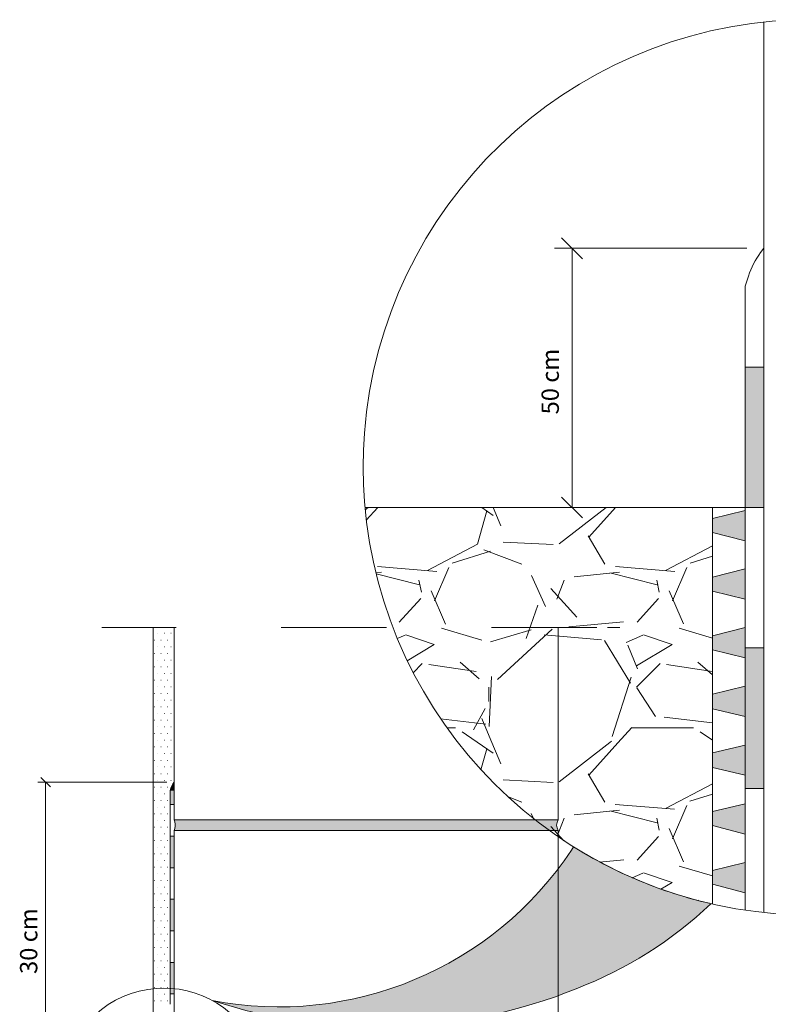
# Model space of a CAD drawing. Units: metres. Extents: x -0.45 to 1.01, y 0.5 to 1.98.
# Drawn here: x -0.17 to 0.54, y 1.04 to 1.98 of the extents above; entities that cross this region are included whole.
import ezdxf

# ---------------------------------------------------------------- set-up
doc = ezdxf.new("R2010")
doc.units = ezdxf.units.M
doc.header["$MEASUREMENT"] = 0
doc.linetypes.add('Strichpunktlinie', pattern=[0.067028, 0.035278, -0.017639, 0, -0.014111])
doc.layers.add('_Zeichnung', color=7, linetype='Continuous')
doc.layers.add('Schomburg_Detail_1_Linien', color=7, linetype='Continuous')

msp = doc.modelspace()

# ---------------------------------------------------------------- hatches: boundary and pattern name
at = {"layer": '_Zeichnung', "linetype": 'Continuous', "lineweight": 9}
for points in [[(0.53908, 1.64645), (0.52119, 1.64645), (0.52119, 1.51289), (0.53908, 1.51289)], [(0.53908, 1.24592), (0.53908, 1.37948), (0.52119, 1.37948), (0.52119, 1.24592)], [(-0.02558, 1.244), (-0.02161, 1.244), (-0.02494, 1.24618)], [(-0.02494, 1.24618), (-0.02161, 1.24618), (-0.02404, 1.24836)], [(-0.02494, 1.24618), (-0.02161, 1.244), (-0.02161, 1.24618)], [(-0.02404, 1.24836), (-0.02161, 1.24836), (-0.02353, 1.24925)], [(-0.02404, 1.24836), (-0.02161, 1.24618), (-0.02161, 1.24836)], [(-0.02353, 1.24926), (-0.02161, 1.24926), (-0.02302, 1.25028)], [(-0.02353, 1.24926), (-0.02161, 1.24836), (-0.02161, 1.24926)], [(-0.02302, 1.25028), (-0.02161, 1.25028), (-0.02161, 1.25208)], [(-0.02302, 1.25028), (-0.02161, 1.24926), (-0.02161, 1.25028)], [(-0.02558, 1.244), (-0.02558, 1.23068), (-0.02161, 1.23068)], [(-0.02558, 1.244), (-0.02161, 1.23068), (-0.02161, 1.244)], [(-0.02558, 1.20069), (-0.02558, 1.1707), (-0.02161, 1.1707)], [(-0.02558, 1.20069), (-0.02161, 1.1707), (-0.02161, 1.20069)], [(-0.02558, 1.14071), (-0.02558, 1.11073), (-0.02161, 1.11073)], [(-0.02558, 1.14071), (-0.02161, 1.11073), (-0.02161, 1.14071)], [(-0.02558, 1.08074), (-0.02558, 1.05075), (-0.02161, 1.05075)], [(-0.02558, 1.08074), (-0.02161, 1.05075), (-0.02161, 1.08074)]]:
    msp.add_hatch(color=5, dxfattribs=at).paths.add_polyline_path(points)
at = {"layer": '_Zeichnung', "linetype": 'Continuous', "lineweight": 0, "true_color": 0x231f20}
for points in [[(0.49011, 1.50252), (0.52119, 1.50252), (0.52119, 1.50999)], [(0.49011, 1.50252), (0.52119, 1.49561), (0.52119, 1.50252)], [(0.49011, 1.49561), (0.52119, 1.49561), (0.49011, 1.50251)], [(0.49011, 1.48928), (0.52119, 1.48928), (0.49011, 1.49561)], [(0.49011, 1.49561), (0.52119, 1.48926), (0.52119, 1.49561)], [(0.49011, 1.48928), (0.52119, 1.4812), (0.52119, 1.48928)], [(0.49011, 1.44668), (0.52119, 1.44668), (0.52119, 1.45474)], [(0.49011, 1.43346), (0.52119, 1.43346), (0.49011, 1.44668)], [(0.49011, 1.44668), (0.52119, 1.43346), (0.52119, 1.44668)], [(0.49011, 1.43346), (0.52119, 1.42598), (0.52119, 1.43346)], [(0.49011, 1.39085), (0.52119, 1.39085), (0.52119, 1.39893)], [(0.49011, 1.37763), (0.52119, 1.37763), (0.49011, 1.39086)], [(0.49011, 1.39085), (0.52119, 1.37763), (0.52119, 1.39085)], [(0.49874, 1.37533), (0.5212, 1.37533), (0.49011, 1.37764)], [(0.49011, 1.37763), (0.52119, 1.37533), (0.52119, 1.37763)], [(0.49874, 1.37533), (0.5212, 1.37015), (0.5212, 1.37533)], [(0.49011, 1.33561), (0.52119, 1.33561), (0.52119, 1.34309)], [(0.49011, 1.32181), (0.52119, 1.32181), (0.49011, 1.33561)], [(0.49011, 1.33561), (0.52119, 1.32181), (0.52119, 1.33561)], [(0.49011, 1.32181), (0.52119, 1.31433), (0.52119, 1.32181)], [(0.49011, 1.2798), (0.52119, 1.2798), (0.52119, 1.28728)], [(0.49011, 1.26599), (0.52119, 1.26599), (0.49011, 1.2798)], [(0.49011, 1.2798), (0.52119, 1.26599), (0.52119, 1.2798)], [(0.49011, 1.26599), (0.52119, 1.25851), (0.52119, 1.26599)], [(0.49011, 1.22397), (0.52119, 1.22397), (0.52119, 1.23145)], [(0.49011, 1.21073), (0.52119, 1.21073), (0.49011, 1.22398)], [(0.49011, 1.22397), (0.52119, 1.21072), (0.52119, 1.22397)], [(0.49011, 1.21073), (0.52119, 1.20268), (0.52119, 1.21073)], [(0.49011, 1.16815), (0.52119, 1.16815), (0.52119, 1.17563)], [(0.49011, 1.15491), (0.52119, 1.15491), (0.49011, 1.16815)], [(0.49011, 1.16815), (0.52119, 1.1549), (0.52119, 1.16815)], [(0.49011, 1.15491), (0.52119, 1.14685), (0.52119, 1.15491)]]:
    msp.add_hatch(color=250, dxfattribs=at).paths.add_polyline_path(points)
at = {"layer": '_Zeichnung', "linetype": 'Continuous', "lineweight": 18, "true_color": 0xefefef}
msp.add_hatch(color=7, dxfattribs=at).paths.add_polyline_path([(0.35622, 1.1875, -0.302649), (0.01437, 1.04458, 0.178261), (0.36063, 1.05573, 0.098185), (0.48873, 1.1365, -0.007194), (0.47681, 1.13942, -0.021915), (0.44111, 1.15041, -0.017112), (0.41398, 1.16114, -0.020146), (0.38308, 1.17612, -0.016945), (0.35809, 1.19061)])
at = {"layer": 'Schomburg_Detail_1_Linien', "linetype": 'Continuous', "lineweight": 13, "true_color": 0xdfdfdf}
h = msp.add_hatch(dxfattribs=at)
h.set_pattern_fill('AR_SAND_0001_0001', color=254, style=0, pattern_type=2)
h.set_pattern_definition([(42.58, (0.1575847, 1.211069), (-0.00020434, 0.0074848), [0, -0.00531235, 0, -0.00594144, 0, -0.00567932]), (8.9594, (0.157585, 1.211069), (0.0057408, 0.0109627), [0, -0.00266972, 0, -0.00446039, 0, -0.00170927]), (322.6596, (0.153595, 1.211069), (0.0101016, 2.198e-05), [0, -0.00172052, 0, -0.00619386, 0, -0.00808643]), (312.343, (0.153595, 1.211069), (0.00975123, 0.00340936), [0, -0.00088765, 0, -0.00418972, 0, -0.00479332])])
h.paths.add_polyline_path([(-0.02161, 1.20607), (0.33678, 1.20607), (0.33986, 1.20607), (0.34337, 1.20607), (0.34234, 1.20863), (0.34209, 1.20979), (0.34196, 1.21107), (0.34209, 1.21235), (0.34247, 1.21363), (0.34337, 1.21607), (0.33678, 1.21607), (-0.02161, 1.21607), (-0.02097, 1.21414), (-0.02058, 1.21209), (-0.02058, 1.21004), (-0.02097, 1.20799)])

# ---------------------------------------------------------------- linework, layer by layer
at = {"layer": '_Zeichnung', "color": 7, "linetype": 'Strichpunktlinie', "lineweight": 20}
msp.add_line((0.38013, 1.39907), (-0.0904, 1.39907), dxfattribs=at)
at = {"layer": '_Zeichnung', "color": 7, "linetype": 'Continuous', "lineweight": 5}
for points in [[(0.58332, 1.9765), (0.56717, 1.97619, 0.380949), (0.15926, 1.58367), (0.15848, 1.5675), (0.15817, 1.55137)], [(0.15817, 1.55099), (0.15848, 1.53486), (0.15926, 1.51854, 0.369025), (0.551, 1.12695), (0.56717, 1.12601), (0.58349, 1.12569, 0.380018), (1.00615, 1.50237), (1.00773, 1.51854), (1.00867, 1.53486), (1.00898, 1.55118), (1.00867, 1.5675), (1.00773, 1.58367), (1.00615, 1.59999, 0.370263), (0.59982, 1.97619), (0.58367, 1.9765)], [(0.52119, 1.72319), (0.52433, 1.73293, -0.082393), (0.53594, 1.75521), (0.53908, 1.75929)], [(0.52119, 1.72319), (0.52433, 1.73293, -0.082393), (0.53594, 1.75521), (0.53908, 1.75929)]]:
    msp.add_lwpolyline(points, format="xyb", dxfattribs=at)
at = {"layer": '_Zeichnung', "color": 7, "linetype": 'Continuous', "lineweight": 13}
for points in [[(0.58332, 1.9765), (0.56717, 1.97619, 0.380949), (0.15926, 1.58367), (0.15848, 1.5675), (0.15817, 1.55137)], [(0.15817, 1.55099), (0.15848, 1.53486), (0.15926, 1.51854, 0.369025), (0.551, 1.12695), (0.56717, 1.12601), (0.58349, 1.12569, 0.380018), (1.00615, 1.50237), (1.00773, 1.51854), (1.00867, 1.53486), (1.00898, 1.55118), (1.00867, 1.5675), (1.00773, 1.58367), (1.00615, 1.59999, 0.370263), (0.59982, 1.97619), (0.58367, 1.9765)]]:
    msp.add_lwpolyline(points, format="xyb", dxfattribs=at)
at = {"layer": '_Zeichnung', "color": 7, "linetype": 'Continuous', "lineweight": 5}
for points in [[(0.53908, 1.97431), (0.53908, 1.12805)], [(0.53908, 1.51289), (0.53908, 1.97431)], [(0.53908, 1.97431), (0.53908, 1.12805)], [(0.53908, 1.51289), (0.53908, 1.97431)], [(0.36659, 1.74925), (0.34666, 1.76918)], [(0.36659, 1.74925), (0.34666, 1.76918)], [(0.52291, 1.75929), (0.33991, 1.75929)], [(0.52291, 1.75929), (0.33991, 1.75929)], [(0.3567, 1.51289), (0.3567, 1.75929)], [(0.3567, 1.51289), (0.3567, 1.75929)], [(0.52119, 1.64645), (0.52119, 1.72319)], [(0.52119, 1.64645), (0.52119, 1.72319)], [(0.53908, 1.51289), (0.52119, 1.51289), (0.52119, 1.64645), (0.53908, 1.64645)], [(0.53908, 1.51289), (0.52119, 1.51289), (0.52119, 1.64645), (0.53908, 1.64645)], [(0.15817, 1.55137), (0.15816, 1.55118), (0.15817, 1.55099)], [(0.15817, 1.55137), (0.15816, 1.55118), (0.15817, 1.55099)], [(0.34666, 1.52293), (0.36659, 1.503)], [(0.34666, 1.52293), (0.36659, 1.503)], [(0.15974, 1.51289), (0.53908, 1.51289), (0.36094, 1.51289)], [(0.15974, 1.51289), (0.53908, 1.51289), (0.36094, 1.51289)], [(0.50518, 1.51289), (0.33991, 1.51289)], [(0.50518, 1.51289), (0.33991, 1.51289)], [(0.52118, 1.50999), (0.4901, 1.50252), (0.4901, 1.48928)], [(0.52119, 1.51289), (0.49011, 1.51289), (0.49011, 1.13605)], [(0.52119, 1.51289), (0.49011, 1.51289), (0.49011, 1.13605)], [(0.52119, 1.37948), (0.52119, 1.51288), (0.53908, 1.51288)], [(0.52119, 1.37948), (0.52119, 1.51288), (0.53908, 1.51288)], [(0.49011, 1.50251), (0.49011, 1.49561)], [(0.49011, 1.48928), (0.52119, 1.48123), (0.52119, 1.45474), (0.49011, 1.44669)], [(0.17559, 1.45152), (0.17009, 1.45089)], [(0.34226, 1.42578), (0.34901, 1.44399)], [(0.49011, 1.43346), (0.52119, 1.42597), (0.52119, 1.38107)], [(0.21278, 1.42656), (0.19238, 1.40396)], [(0.52118, 1.42596), (0.52118, 1.39892), (0.4901, 1.39087)], [(0.31292, 1.38858), (0.32422, 1.42013)], [(-0.0416, 1.39907), (-0.0416, 0.70218)], [(-0.04057, 1.38702), (-0.04045, 1.38702)], [(-0.0375, 1.39343), (-0.03737, 1.39343)], [(-0.03429, 1.38702), (-0.03417, 1.38702)], [(-0.03109, 1.39343), (-0.03096, 1.39343)], [(-0.02789, 1.38702), (-0.02776, 1.38702)], [(-0.02481, 1.39343), (-0.02468, 1.39343)], [(0.19787, 1.39157), (0.1905, 1.38843)], [(-0.0375, 1.38061), (-0.03737, 1.38061)], [(-0.03109, 1.38061), (-0.03096, 1.38061)], [(-0.02481, 1.38061), (-0.02468, 1.38061)], [(0.52118, 1.37015), (0.4901, 1.37762)], [(0.52119, 1.24592), (0.52119, 1.37948), (0.53908, 1.37948)], [(0.52119, 1.24592), (0.52119, 1.37948), (0.53908, 1.37948)], [(-0.04057, 1.37433), (-0.04045, 1.37433)], [(-0.0375, 1.36793), (-0.03737, 1.36793)], [(-0.03429, 1.37433), (-0.03417, 1.37433)], [(-0.03109, 1.36793), (-0.03096, 1.36793)], [(-0.02789, 1.37433), (-0.02776, 1.37433)], [(-0.02481, 1.36793), (-0.02468, 1.36793)], [(-0.04057, 1.36165), (-0.04045, 1.36165)], [(-0.03429, 1.36165), (-0.03417, 1.36165)], [(-0.02789, 1.36165), (-0.02776, 1.36165)], [(0.2142, 1.36473), (0.20556, 1.35594)], [(-0.04057, 1.34896), (-0.04045, 1.34896)], [(-0.0375, 1.35524), (-0.03737, 1.35524)], [(-0.03429, 1.34896), (-0.03417, 1.34896)], [(-0.03109, 1.35524), (-0.03096, 1.35524)], [(-0.02789, 1.34896), (-0.02776, 1.34896)], [(-0.02481, 1.35524), (-0.02468, 1.35524)], [(-0.0375, 1.34255), (-0.03737, 1.34255)], [(-0.03109, 1.34255), (-0.03096, 1.34255)], [(-0.02481, 1.34255), (-0.02468, 1.34255)], [(0.52118, 1.3431), (0.4901, 1.33561)], [(0.52118, 1.3431), (0.4901, 1.33561)], [(-0.04057, 1.33627), (-0.04045, 1.33627)], [(-0.0375, 1.32986), (-0.03737, 1.32986)], [(-0.03429, 1.33627), (-0.03417, 1.33627)], [(-0.03109, 1.32986), (-0.03096, 1.32986)], [(-0.02789, 1.33627), (-0.02776, 1.33627)], [(-0.02481, 1.32986), (-0.02468, 1.32986)], [(-0.04057, 1.32346), (-0.04045, 1.32346)], [(-0.03429, 1.32346), (-0.03417, 1.32346)], [(-0.02789, 1.32346), (-0.02776, 1.32346)], [(0.52118, 1.31433), (0.4901, 1.32181)], [(0.52118, 1.31433), (0.4901, 1.32181)], [(-0.04057, 1.31077), (-0.04045, 1.31077)], [(-0.0375, 1.31718), (-0.03737, 1.31718)], [(-0.03429, 1.31077), (-0.03417, 1.31077)], [(-0.03109, 1.31718), (-0.03096, 1.31718)], [(-0.02789, 1.31077), (-0.02776, 1.31077)], [(-0.02481, 1.31718), (-0.02468, 1.31718)], [(-0.0375, 1.30449), (-0.03737, 1.30449)], [(-0.03109, 1.30449), (-0.03096, 1.30449)], [(-0.02481, 1.30449), (-0.02468, 1.30449)], [(0.23742, 1.30367), (0.2459, 1.30367)], [(-0.04057, 1.29808), (-0.04045, 1.29808)], [(-0.0375, 1.2918), (-0.03737, 1.2918)], [(-0.03429, 1.29808), (-0.03417, 1.29808)], [(-0.03109, 1.2918), (-0.03096, 1.2918)], [(-0.02789, 1.29808), (-0.02776, 1.29808)], [(-0.02481, 1.2918), (-0.02468, 1.2918)], [(-0.04057, 1.2854), (-0.04045, 1.2854)], [(-0.03429, 1.2854), (-0.03417, 1.2854)], [(-0.02789, 1.2854), (-0.02776, 1.2854)], [(0.52118, 1.28728), (0.4901, 1.2798)], [(-0.04057, 1.27271), (-0.04045, 1.27271)], [(-0.0375, 1.27912), (-0.03737, 1.27912)], [(-0.03429, 1.27271), (-0.03417, 1.27271)], [(-0.03109, 1.27912), (-0.03096, 1.27912)], [(-0.02789, 1.27271), (-0.02776, 1.27271)], [(-0.02481, 1.27912), (-0.02468, 1.27912)], [(-0.0375, 1.26643), (-0.03737, 1.26643)], [(-0.03109, 1.26643), (-0.03096, 1.26643)], [(-0.02481, 1.26643), (-0.02468, 1.26643)], [(0.52118, 1.2585), (0.4901, 1.26598)], [(-0.13925, 1.24759), (-0.14835, 1.25656)], [(-0.04057, 1.26002), (-0.04045, 1.26002)], [(-0.03429, 1.26002), (-0.03417, 1.26002)], [(-0.02789, 1.26002), (-0.02776, 1.26002)], [(-0.02161, 1.21607), (-0.02161, 1.26092)], [(0.29126, 1.25408), (0.33865, 1.25172)], [(-0.02878, 1.25208), (-0.15129, 1.25208)], [(-0.14386, 1.25208), (-0.14386, 0.95208)], [(-0.0416, 0.95208), (-0.0416, 1.25208)], [(-0.04057, 1.24733), (-0.04045, 1.24733)], [(-0.0375, 1.25361), (-0.03737, 1.25361)], [(-0.03429, 1.24733), (-0.03417, 1.24733)], [(-0.03109, 1.25361), (-0.03096, 1.25361)], [(-0.02789, 1.24733), (-0.02776, 1.24733)], [(-0.02558, 1.244), (-0.02494, 1.24618), (-0.02404, 1.24836), (-0.02353, 1.24926), (-0.02302, 1.25028), (-0.02161, 1.25208)], [(-0.02481, 1.25361), (-0.02468, 1.25361)], [(0.52119, 1.13025), (0.52119, 1.24592), (0.53908, 1.24592)], [(0.52119, 1.13025), (0.52119, 1.24592), (0.53908, 1.24592)], [(-0.0375, 1.24093), (-0.03737, 1.24093)], [(-0.03109, 1.24093), (-0.03096, 1.24093)], [(-0.02558, 1.244), (-0.02558, 1.10214)], [(0.29534, 1.23823), (0.30899, 1.23305)], [(0.46876, 1.23399), (0.49011, 1.24058)], [(-0.04057, 1.23465), (-0.04045, 1.23465)], [(-0.0375, 1.22824), (-0.03737, 1.22824)], [(-0.03429, 1.23465), (-0.03417, 1.23465)], [(-0.03109, 1.22824), (-0.03096, 1.22824)], [(-0.02789, 1.23465), (-0.02776, 1.23465)], [(-0.02558, 1.23068), (-0.02161, 1.23068)], [(0.45417, 1.2263), (0.39767, 1.2307)], [(0.45417, 1.2263), (0.39767, 1.2307)], [(0.45417, 1.2263), (0.39767, 1.2307)], [(0.52118, 1.23145), (0.4901, 1.22397)], [(-0.04057, 1.22196), (-0.04045, 1.22196)], [(-0.03429, 1.22196), (-0.03417, 1.22196)], [(-0.02789, 1.22196), (-0.02776, 1.22196)], [(0.31778, 1.22222), (0.32029, 1.21688)], [(0.34258, 1.20056), (0.34901, 1.21783)], [(-0.04057, 1.20927), (-0.04045, 1.20927)], [(-0.0375, 1.21556), (-0.03737, 1.21556)], [(-0.03429, 1.20927), (-0.03417, 1.20927)], [(-0.03109, 1.21556), (-0.03096, 1.21556)], [(-0.02789, 1.20927), (-0.02776, 1.20927)], [(-0.02161, 1.21607), (0.34337, 1.21607)], [(0.3487, 1.19632), (0.33646, 1.20982)], [(0.52118, 1.20268), (0.4901, 1.21073)], [(-0.0375, 1.20287), (-0.03737, 1.20287)], [(-0.03109, 1.20287), (-0.03096, 1.20287)], [(-0.02558, 1.20069), (-0.02161, 1.20069)], [(0.34337, 1.20607), (-0.02161, 1.20607), (0.00838, 1.20607)], [(-0.04057, 1.19646), (-0.04045, 1.19646)], [(-0.0375, 1.19018), (-0.03737, 1.19018)], [(-0.03429, 1.19646), (-0.03417, 1.19646)], [(-0.03109, 1.19018), (-0.03096, 1.19018)], [(-0.02789, 1.19646), (-0.02776, 1.19646)], [(-0.04057, 1.18377), (-0.04045, 1.18377)], [(-0.03429, 1.18377), (-0.03417, 1.18377)], [(-0.02789, 1.18377), (-0.02776, 1.18377)], [(-0.04057, 1.17109), (-0.04045, 1.17109)], [(-0.0375, 1.17749), (-0.03737, 1.17749)], [(-0.03429, 1.17109), (-0.03417, 1.17109)], [(-0.03109, 1.17749), (-0.03096, 1.17749)], [(-0.02789, 1.17109), (-0.02776, 1.17109)], [(-0.02558, 1.1707), (-0.02161, 1.1707)], [(0.40583, 1.17811), (0.3826, 1.17608)], [(0.45856, 1.17215), (0.49011, 1.16289)], [(0.52118, 1.17562), (0.4901, 1.16815)], [(0.52118, 1.17562), (0.4901, 1.16815)], [(-0.0375, 1.16481), (-0.03737, 1.16481)], [(-0.03109, 1.16481), (-0.03096, 1.16481)], [(0.42404, 1.16556), (0.41368, 1.16101)], [(0.44099, 1.15033), (0.45166, 1.15677), (0.42451, 1.16572)], [(-0.04057, 1.1584), (-0.04045, 1.1584)], [(-0.0375, 1.15212), (-0.03737, 1.15212)], [(-0.03429, 1.1584), (-0.03417, 1.1584)], [(-0.03109, 1.15212), (-0.03096, 1.15212)], [(-0.02789, 1.1584), (-0.02776, 1.1584)], [(0.52118, 1.14685), (0.4901, 1.1549)], [(0.52118, 1.14685), (0.4901, 1.1549)], [(-0.04057, 1.14571), (-0.04045, 1.14571)], [(-0.03429, 1.14571), (-0.03417, 1.14571)], [(-0.02789, 1.14571), (-0.02776, 1.14571)], [(-0.04057, 1.13302), (-0.04045, 1.13302)], [(-0.0375, 1.13943), (-0.03737, 1.13943)], [(-0.03429, 1.13302), (-0.03417, 1.13302)], [(-0.03109, 1.13943), (-0.03096, 1.13943)], [(-0.02789, 1.13302), (-0.02776, 1.13302)], [(-0.02558, 1.14071), (-0.02161, 1.14071)], [(0.47709, 1.13919), (0.47614, 1.13998)], [(0.47709, 1.13919), (0.47614, 1.13998)], [(-0.0375, 1.12662), (-0.03737, 1.12662)], [(-0.03109, 1.12662), (-0.03096, 1.12662)], [(-0.04057, 1.12034), (-0.04045, 1.12034)], [(-0.0375, 1.11393), (-0.03737, 1.11393)], [(-0.03429, 1.12034), (-0.03417, 1.12034)], [(-0.03109, 1.11393), (-0.03096, 1.11393)], [(-0.02789, 1.12034), (-0.02776, 1.12034)], [(-0.04057, 1.10765), (-0.04045, 1.10765)], [(-0.03429, 1.10765), (-0.03417, 1.10765)], [(-0.02789, 1.10765), (-0.02776, 1.10765)], [(-0.04057, 1.09496), (-0.04045, 1.09496)], [(-0.0375, 1.10124), (-0.03737, 1.10124)], [(-0.03429, 1.09496), (-0.03417, 1.09496)], [(-0.03109, 1.10124), (-0.03096, 1.10124)], [(-0.02789, 1.09496), (-0.02776, 1.09496)], [(-0.02558, 1.04088), (-0.02558, 1.10214)], [(-0.0375, 1.08856), (-0.03737, 1.08856)], [(-0.03109, 1.08856), (-0.03096, 1.08856)], [(-0.04057, 1.08228), (-0.04045, 1.08228)], [(-0.03429, 1.08228), (-0.03417, 1.08228)], [(-0.02789, 1.08228), (-0.02776, 1.08228)], [(-0.02161, 1.05075), (-0.02558, 1.05075), (-0.02558, 1.08074), (-0.02161, 1.08074)], [(-0.02558, 1.08074), (-0.02161, 1.08074)], [(-0.04057, 1.06946), (-0.04045, 1.06946)], [(-0.0375, 1.07587), (-0.03737, 1.07587)], [(-0.03429, 1.06946), (-0.03417, 1.06946)], [(-0.03109, 1.07587), (-0.03096, 1.07587)], [(-0.02789, 1.06946), (-0.02776, 1.06946)], [(-0.0375, 1.06318), (-0.03737, 1.06318)], [(-0.03109, 1.06318), (-0.03096, 1.06318)], [(-0.04057, 1.05678), (-0.04045, 1.05678)], [(-0.0375, 1.05049), (-0.03737, 1.05049)], [(-0.03429, 1.05678), (-0.03417, 1.05678)], [(-0.03109, 1.05049), (-0.03096, 1.05049)], [(-0.02789, 1.05678), (-0.02776, 1.05678)], [(-0.04057, 1.04409), (-0.04045, 1.04409)], [(-0.03429, 1.04409), (-0.03417, 1.04409)], [(-0.02789, 1.04409), (-0.02776, 1.04409)]]:
    msp.add_lwpolyline(points, dxfattribs=at)
at = {"layer": '_Zeichnung', "color": 9, "linetype": 'Continuous', "lineweight": 13}
for points in [[(0.16005, 1.51069), (0.16287, 1.51289)], [(0.16099, 1.50096), (0.17182, 1.51289)], [(0.27556, 1.5099), (0.26662, 1.4782)], [(0.27556, 1.5099), (0.26662, 1.4782)], [(0.27101, 1.51289), (0.28153, 1.50551)], [(0.27101, 1.51289), (0.28153, 1.50551)], [(0.28168, 1.51289), (0.28906, 1.49562)], [(0.28168, 1.51289), (0.28906, 1.49562)], [(0.34446, 1.47851), (0.38904, 1.51289)], [(0.34446, 1.47851), (0.38904, 1.51289)], [(0.37256, 1.48479), (0.39798, 1.51289)], [(0.37256, 1.48479), (0.39798, 1.51289)], [(0.29126, 1.48008), (0.33865, 1.47789)], [(0.29126, 1.48008), (0.33865, 1.47789)], [(0.38778, 1.45905), (0.37193, 1.4862)], [(0.38778, 1.45905), (0.37193, 1.4862)], [(0.26662, 1.47804), (0.21922, 1.45325)], [(0.26662, 1.47804), (0.21922, 1.45325)], [(0.24276, 1.46015), (0.27901, 1.47145)], [(0.24276, 1.46015), (0.27901, 1.47145)], [(0.27274, 1.47271), (0.30899, 1.45921)], [(0.27274, 1.47271), (0.30899, 1.45921)], [(0.49011, 1.47663), (0.44538, 1.45325)], [(0.49011, 1.47663), (0.44538, 1.45325)], [(0.46892, 1.46015), (0.49011, 1.46674)], [(0.46892, 1.46015), (0.49011, 1.46674)], [(0.22816, 1.4523), (0.17166, 1.45685)], [(0.22816, 1.4523), (0.17166, 1.45685)], [(0.22816, 1.4523), (0.17166, 1.45685)], [(0.22816, 1.4523), (0.17166, 1.45685)], [(0.22597, 1.42421), (0.23962, 1.45591)], [(0.22597, 1.42421), (0.23962, 1.45591)], [(0.40175, 1.45152), (0.35875, 1.44697)], [(0.40175, 1.45152), (0.35875, 1.44697)], [(0.43769, 1.43959), (0.39249, 1.45089)], [(0.43769, 1.43959), (0.39249, 1.45089)], [(0.45433, 1.4523), (0.39782, 1.45685)], [(0.45433, 1.4523), (0.39782, 1.45685)], [(0.45433, 1.4523), (0.39782, 1.45685)], [(0.45433, 1.4523), (0.39782, 1.45685)], [(0.45213, 1.42421), (0.46562, 1.45591)], [(0.45213, 1.42421), (0.46562, 1.45591)], [(0.21153, 1.43959), (0.17041, 1.44979)], [(0.21153, 1.43959), (0.17041, 1.44979)], [(0.21341, 1.43253), (0.21106, 1.44383)], [(0.21341, 1.43253), (0.21106, 1.44383)], [(0.31794, 1.44822), (0.33144, 1.41887)], [(0.31794, 1.44822), (0.33144, 1.41887)], [(0.34226, 1.42578), (0.34901, 1.44399)], [(0.43942, 1.43253), (0.43722, 1.44383)], [(0.43942, 1.43253), (0.43722, 1.44383)], [(0.22283, 1.43394), (0.23633, 1.40224)], [(0.22283, 1.43394), (0.23633, 1.40224)], [(0.36126, 1.40883), (0.33646, 1.43598)], [(0.36126, 1.40883), (0.33646, 1.43598)], [(0.44883, 1.43394), (0.46249, 1.40239)], [(0.44883, 1.43394), (0.46249, 1.40239)], [(0.21278, 1.42656), (0.19238, 1.40396)], [(0.43895, 1.42656), (0.41854, 1.40396)], [(0.43895, 1.42656), (0.41854, 1.40396)], [(0.31292, 1.38858), (0.32422, 1.42013)], [(0.40567, 1.40428), (0.35356, 1.39973)], [(0.40567, 1.40428), (0.35356, 1.39973)], [(0.2324, 1.39831), (0.27085, 1.38701)], [(0.2324, 1.39831), (0.27085, 1.38701)], [(0.27917, 1.38545), (0.31762, 1.39674)], [(0.27917, 1.38545), (0.31762, 1.39674)], [(0.33771, 1.39722), (0.28561, 1.34966)], [(0.33771, 1.39722), (0.28561, 1.34966)], [(0.37233, 1.39907), (0.36028, 1.39907)], [(0.40206, 1.39907), (0.39027, 1.39907)], [(0.45841, 1.39831), (0.49011, 1.38889)], [(0.45841, 1.39831), (0.49011, 1.38889)], [(0.19787, 1.39157), (0.1905, 1.38843)], [(0.22565, 1.38293), (0.1985, 1.39188)], [(0.22565, 1.38293), (0.1985, 1.39188)], [(0.38448, 1.38733), (0.33018, 1.39188)], [(0.38448, 1.38733), (0.33018, 1.39188)], [(0.41226, 1.34589), (0.38747, 1.38654)], [(0.41226, 1.34589), (0.38747, 1.38654)], [(0.42388, 1.39157), (0.40803, 1.38482)], [(0.42388, 1.39157), (0.40803, 1.38482)], [(0.45166, 1.38293), (0.42451, 1.39188)], [(0.45166, 1.38293), (0.42451, 1.39188)], [(0.19976, 1.36739), (0.22565, 1.38293)], [(0.19976, 1.36739), (0.22565, 1.38293)], [(0.4096, 1.38231), (0.4187, 1.3597)], [(0.4096, 1.38231), (0.4187, 1.3597)], [(0.41776, 1.36253), (0.45166, 1.38294)], [(0.41776, 1.36253), (0.45166, 1.38294)], [(0.26819, 1.35029), (0.25014, 1.36614)], [(0.26819, 1.35029), (0.25014, 1.36614)], [(0.49011, 1.35406), (0.47614, 1.36614)], [(0.49011, 1.35406), (0.47614, 1.36614)], [(0.2142, 1.36473), (0.20556, 1.35594)], [(0.26552, 1.35704), (0.22032, 1.36378)], [(0.26552, 1.35704), (0.22032, 1.36378)], [(0.44036, 1.36473), (0.41776, 1.34212)], [(0.44036, 1.36473), (0.41776, 1.34212)], [(0.49011, 1.35719), (0.44648, 1.36379)], [(0.49011, 1.35719), (0.44648, 1.36379)], [(0.27996, 1.35233), (0.27776, 1.30477)], [(0.27996, 1.35233), (0.27776, 1.30477)], [(0.39469, 1.29536), (0.41274, 1.35186)], [(0.39469, 1.29536), (0.41274, 1.35186)], [(0.2776, 1.32847), (0.2776, 1.34213)], [(0.2776, 1.32847), (0.2776, 1.34213)], [(0.41807, 1.34166), (0.43612, 1.31451)], [(0.41807, 1.34166), (0.43612, 1.31451)], [(0.26285, 1.30163), (0.27415, 1.32188)], [(0.26285, 1.30163), (0.27415, 1.32188)], [(0.23146, 1.31231), (0.27478, 1.30713)], [(0.23146, 1.31231), (0.27478, 1.30713)], [(0.27101, 1.31246), (0.27792, 1.29583), (0.28906, 1.26946)], [(0.27101, 1.31246), (0.27792, 1.29583), (0.28906, 1.26946)], [(0.44428, 1.31388), (0.49011, 1.30838)], [(0.44428, 1.31388), (0.49011, 1.30838)], [(0.23742, 1.30367), (0.2459, 1.30367)], [(0.37256, 1.25863), (0.40018, 1.28924), (0.41337, 1.30399)], [(0.37256, 1.25863), (0.40018, 1.28924), (0.41337, 1.30399)], [(0.41321, 1.30367), (0.47206, 1.30367)], [(0.41321, 1.30367), (0.47206, 1.30367)], [(0.25218, 1.29975), (0.25626, 1.29692), (0.28153, 1.2795)], [(0.25218, 1.29975), (0.25626, 1.29692), (0.28153, 1.2795)], [(0.47834, 1.29975), (0.49011, 1.29174)], [(0.47834, 1.29975), (0.49011, 1.29174)], [(0.27556, 1.28374), (0.26991, 1.26365)], [(0.27556, 1.28374), (0.26991, 1.26365)], [(0.34446, 1.25235), (0.39265, 1.2897), (0.39422, 1.2908)], [(0.34446, 1.25235), (0.39265, 1.2897), (0.39422, 1.2908)], [(0.29126, 1.25408), (0.33865, 1.25172)], [(0.38778, 1.23289), (0.37193, 1.26004)], [(0.38778, 1.23289), (0.37193, 1.26004)], [(0.49011, 1.25047), (0.44538, 1.22709)], [(0.49011, 1.25047), (0.44538, 1.22709)], [(0.29534, 1.23823), (0.30899, 1.23305)], [(0.46876, 1.23399), (0.49011, 1.24058)], [(0.45417, 1.2263), (0.39767, 1.2307)], [(0.45213, 1.19805), (0.46562, 1.22975)], [(0.45213, 1.19805), (0.46562, 1.22975)], [(0.31778, 1.22222), (0.32029, 1.21688)], [(0.34258, 1.20056), (0.34901, 1.21783)], [(0.40159, 1.22536), (0.35875, 1.22081)], [(0.40159, 1.22536), (0.35875, 1.22081)], [(0.43769, 1.21343), (0.39249, 1.22473)], [(0.43769, 1.21343), (0.39249, 1.22473)], [(0.43942, 1.20637), (0.43722, 1.21766)], [(0.43942, 1.20637), (0.43722, 1.21766)], [(0.3487, 1.19632), (0.33646, 1.20982)], [(0.44883, 1.20794), (0.46249, 1.17623)], [(0.44883, 1.20794), (0.46249, 1.17623)], [(0.43879, 1.2004), (0.41854, 1.1778)], [(0.43879, 1.2004), (0.41854, 1.1778)], [(0.40583, 1.17811), (0.3826, 1.17608)], [(0.45856, 1.17215), (0.49011, 1.16289)], [(0.42404, 1.16556), (0.41368, 1.16101)], [(0.44099, 1.15033), (0.45166, 1.15677), (0.42451, 1.16572)]]:
    msp.add_lwpolyline(points, dxfattribs=at)
at = {"layer": '_Zeichnung', "color": 253, "linetype": 'Continuous', "lineweight": 15, "true_color": 0x9f9f9f}
for points in [[(0.16005, 1.51069), (0.16287, 1.51289)], [(0.16099, 1.50096), (0.17182, 1.51289)], [(0.17559, 1.45152), (0.17009, 1.45089)]]:
    msp.add_lwpolyline(points, dxfattribs=at)
at = {"layer": '_Zeichnung', "color": 7, "linetype": 'Continuous', "lineweight": 13}
for points in [[(-0.02161, 1.21607), (-0.02161, 1.39907)], [(0.34337, 1.21607), (0.34337, 1.39907)], [(-0.02161, 1.20607), (-0.02097, 1.20799), (-0.02058, 1.21004), (-0.02058, 1.21209), (-0.02097, 1.21414), (-0.02161, 1.21607)], [(0.34337, 1.21607), (0.34247, 1.21363), (0.34209, 1.21235), (0.34196, 1.21107), (0.34209, 1.20979), (0.34234, 1.20863), (0.34337, 1.20607)], [(-0.02161, 0.96617), (-0.02161, 1.20607)], [(0.34337, 1.20607), (0.34337, 0.96617)]]:
    msp.add_lwpolyline(points, dxfattribs=at)
at = {"layer": '_Zeichnung', "color": 7, "linetype": 'Continuous', "lineweight": 13, "flags": 128}
msp.add_lwpolyline([(0.35622, 1.1875, -0.302649), (0.01437, 1.04458, 0.178261), (0.36063, 1.05573, 0.098185), (0.48873, 1.1365, -0.007194), (0.47681, 1.13942, -0.021915), (0.44111, 1.15041, -0.017112), (0.41398, 1.16114, -0.020146), (0.38308, 1.17612, -0.016945), (0.35809, 1.19061)], format="xyb", close=True, dxfattribs=at)
at = {"layer": '_Zeichnung', "color": 7, "linetype": 'Continuous', "lineweight": 5}
msp.add_lwpolyline([(-0.02558, 1.11073), (-0.02161, 1.11073)], close=True, dxfattribs=at)
at = {"layer": '_Zeichnung', "color": 7, "linetype": 'Continuous', "lineweight": 13}
msp.add_lwpolyline([(0.06387, 0.96066), (0.06374, 0.96758), (0.06297, 0.97424), (0.06169, 0.98104, 0.335295), (-0.02481, 1.05601), (-0.0316, 1.05626), (-0.03839, 1.05601, 0.357078), (-0.12618, 0.97424), (-0.12695, 0.96758), (-0.1272, 0.96066), (-0.12695, 0.95387), (-0.12618, 0.94708, 0.332899), (-0.04519, 0.86609), (-0.03839, 0.86532), (-0.0316, 0.86506, 0.350627), (0.06169, 0.94042), (0.06297, 0.94708), (0.06374, 0.95387)], format="xyb", close=True, dxfattribs=at)

# ---------------------------------------------------------------- texts
at = {"layer": '_Zeichnung', "color": 250, "linetype": 'Continuous', "lineweight": 18, "true_color": 0x1f1f1f, "char_height": 0.0165, "attachment_point": 4, "rotation": 90}
for s, insert in [('\\A1;{\\pql;\\Ftxt.shx;5\\Ftxt.shx;0 cm}', (0.33585, 1.60147)), ('\\A1;{\\pql;\\Ftxt.shx;30\\Ftxt.shx; cm}', (-0.16001, 1.06974))]:
    msp.add_mtext(s, dxfattribs=dict(at, insert=insert))

doc.saveas('drawing.dxf')
